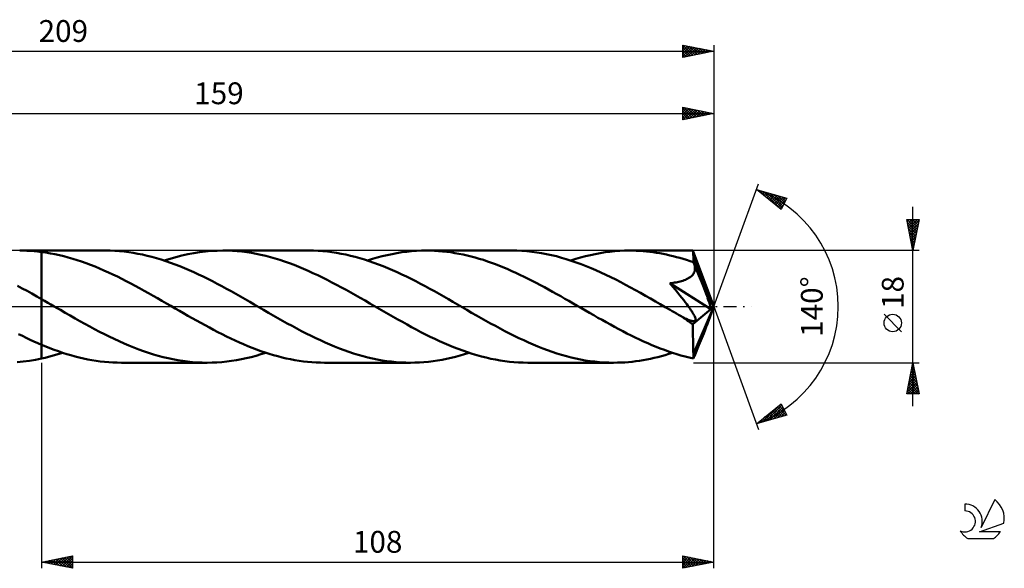
# Model space of a CAD drawing. Units: millimetres. Extents: x -17 to 256, y -42 to 46.
# Drawn here: x 97 to 256, y -42 to 46 of the extents above; entities that cross this region are included whole.
import ezdxf
from ezdxf.enums import TextEntityAlignment as Align

# ---------------------------------------------------------------- set-up
doc = ezdxf.new("R2010")
doc.units = ezdxf.units.MM
doc.header["$LTSCALE"] = 5.2
doc.linetypes.add('LONGDASH_DASH', pattern=[0.85, 0.4, -0.2, 0.05, -0.2])
for name, color, linetype in [('1', 4, 'CONTINUOUS'), ('2', 7, 'CONTINUOUS'), ('4', 2, 'LONGDASH_DASH'), ('CUT', 1, 'CONTINUOUS'), ('NOCUT', 7, 'CONTINUOUS'), ('SK2', 7, 'CONTINUOUS'), ('SK4', 2, 'LONGDASH_DASH'), ('SK6', 5, 'CONTINUOUS')]:
    doc.layers.add(name, color=color, linetype=linetype)
doc.styles.get("Standard").update_dxf_attribs({"font": 'Monospac821 BT'})

msp = doc.modelspace()

# ---------------------------------------------------------------- linework, layer by layer
at = {"layer": '1', "color": 4, "linetype": 'CONTINUOUS', "lineweight": 50}
for p, q in [((98.07, 8.99), (97.49, 9)), ((97.49, 9), (101, 9)), ((98.66, 8.97), (98.07, 8.99)), ((99.24, 8.94), (98.66, 8.97)), ((99.83, 8.9), (99.24, 8.94)), ((100.41, 8.84), (99.83, 8.9)), ((101, 8.77), (100.41, 8.84)), ((111.27, 9), (101, 9)), ((101, 9), (101, 9)), ((101, 8.77), (101, 9)), ((101, 8.77), (101, 9)), ((101, 8.77), (101, 9)), ((101.71, 8.67), (101, 8.77)), ((101, 8.77), (101, 8.77)), ((101, 8.77), (101, 8.77)), ((101, 8.77), (101, 8.77)), ((101, 8.77), (101, 8.77)), ((101, 8.77), (101, 8.77)), ((101, 8.77), (101, 8.77)), ((101, 8.43), (101, 8.77)), ((101, 8.43), (101, 8.77)), ((101, 8.08), (101, 8.43)), ((101, 8.08), (101, 8.43)), ((101, 7.73), (101, 8.08)), ((101, 7.73), (101, 8.08)), ((102.43, 8.55), (101.71, 8.67)), ((103.15, 8.42), (102.43, 8.55)), ((103.86, 8.26), (103.15, 8.42)), ((104.58, 8.09), (103.86, 8.26)), ((105.3, 7.9), (104.58, 8.09)), ((112.01, 8.99), (111.27, 9)), ((112.76, 8.96), (112.01, 8.99)), ((113.51, 8.91), (112.76, 8.96)), ((114.25, 8.84), (113.51, 8.91)), ((115, 8.74), (114.25, 8.84)), ((115.74, 8.63), (115, 8.74)), ((116.49, 8.5), (115.74, 8.63)), ((117.23, 8.35), (116.49, 8.5)), ((117.98, 8.18), (117.23, 8.35)), ((118.73, 7.99), (117.98, 8.18)), ((119.48, 7.78), (118.73, 7.99)), ((121.65, 7.7), (122.6, 7.97)), ((122.6, 7.97), (123.55, 8.21)), ((123.55, 8.21), (124.49, 8.41)), ((124.49, 8.41), (125.44, 8.59)), ((125.44, 8.59), (126.38, 8.74)), ((126.38, 8.74), (127.33, 8.85)), ((127.33, 8.85), (128.27, 8.94)), ((128.27, 8.94), (129.21, 8.98)), ((129.21, 8.98), (130.15, 9)), ((130.91, 8.99), (130.15, 9)), ((143.93, 9), (130.15, 9)), ((131.68, 8.96), (130.91, 8.99)), ((132.44, 8.9), (131.68, 8.96)), ((133.2, 8.83), (132.44, 8.9)), ((133.97, 8.73), (133.2, 8.83)), ((134.72, 8.62), (133.97, 8.73)), ((135.48, 8.48), (134.72, 8.62)), ((136.25, 8.32), (135.48, 8.48)), ((137.01, 8.14), (136.25, 8.32)), ((137.77, 7.95), (137.01, 8.14)), ((138.54, 7.73), (137.77, 7.95)), ((144.67, 8.99), (143.93, 9)), ((145.42, 8.96), (144.67, 8.99)), ((146.17, 8.91), (145.42, 8.96)), ((146.92, 8.84), (146.17, 8.91)), ((147.66, 8.74), (146.92, 8.84)), ((148.41, 8.63), (147.66, 8.74)), ((149.15, 8.5), (148.41, 8.63)), ((149.89, 8.35), (149.15, 8.5)), ((150.64, 8.18), (149.89, 8.35)), ((151.39, 7.99), (150.64, 8.18)), ((152.14, 7.78), (151.39, 7.99)), ((154.94, 7.88), (155.73, 8.09)), ((155.73, 8.09), (156.52, 8.28)), ((156.52, 8.28), (157.31, 8.45)), ((157.31, 8.45), (158.09, 8.59)), ((158.09, 8.59), (158.88, 8.72)), ((158.88, 8.72), (159.67, 8.82)), ((159.67, 8.82), (160.45, 8.9)), ((160.45, 8.9), (161.24, 8.95)), ((161.24, 8.95), (162.03, 8.99)), ((162.03, 8.99), (162.81, 9)), ((163.46, 8.99), (162.81, 9)), ((176.59, 9), (162.81, 9)), ((164.12, 8.97), (163.46, 8.99)), ((164.77, 8.93), (164.12, 8.97)), ((165.43, 8.87), (164.77, 8.93)), ((166.09, 8.8), (165.43, 8.87)), ((166.74, 8.72), (166.09, 8.8)), ((167.4, 8.61), (166.74, 8.72)), ((168.05, 8.5), (167.4, 8.61)), ((168.71, 8.36), (168.05, 8.5)), ((169.36, 8.22), (168.71, 8.36)), ((170.02, 8.06), (169.36, 8.22)), ((170.68, 7.88), (170.02, 8.06)), ((177.38, 8.99), (176.59, 9)), ((178.17, 8.95), (177.38, 8.99)), ((178.97, 8.9), (178.17, 8.95)), ((179.76, 8.81), (178.97, 8.9)), ((180.55, 8.71), (179.76, 8.81)), ((181.34, 8.59), (180.55, 8.71)), ((182.13, 8.44), (181.34, 8.59)), ((182.92, 8.27), (182.13, 8.44)), ((183.71, 8.08), (182.92, 8.27)), ((184.51, 7.86), (183.71, 8.08)), ((187.6, 7.88), (188.39, 8.09)), ((188.39, 8.09), (189.18, 8.28)), ((189.18, 8.28), (189.96, 8.44)), ((189.96, 8.44), (190.75, 8.59)), ((190.75, 8.59), (191.54, 8.72)), ((191.54, 8.72), (192.32, 8.82)), ((192.32, 8.82), (193.11, 8.9)), ((193.11, 8.9), (193.9, 8.95)), ((193.9, 8.95), (194.68, 8.99)), ((194.68, 8.99), (195.47, 9)), ((196.01, 8.99), (195.47, 9)), ((205.64, 9), (195.47, 9)), ((196.55, 8.98), (196.01, 8.99)), ((197.09, 8.95), (196.55, 8.98)), ((197.63, 8.91), (197.09, 8.95)), ((198.17, 8.87), (197.63, 8.91)), ((198.71, 8.81), (198.17, 8.87)), ((199.25, 8.74), (198.71, 8.81)), ((199.79, 8.66), (199.25, 8.74)), ((200.33, 8.57), (199.79, 8.66)), ((200.87, 8.47), (200.33, 8.57)), ((201.41, 8.36), (200.87, 8.47)), ((201.94, 8.23), (201.41, 8.36)), ((202.48, 8.1), (201.94, 8.23)), ((203.02, 7.96), (202.48, 8.1)), ((203.56, 7.81), (203.02, 7.96)), ((205.65, 9), (205.64, 9)), ((205.64, 9), (205.64, 9)), ((205.64, 9), (205.64, 9)), ((205.65, 8.99), (205.65, 9)), ((205.65, 9), (205.65, 9)), ((205.66, 8.96), (205.65, 8.99)), ((209, 0), (205.65, 8.99)), ((205.65, 8.99), (205.65, 8.99)), ((205.67, 8.9), (205.66, 8.96)), ((205.67, 8.83), (205.67, 8.9)), ((205.68, 8.73), (205.67, 8.83)), ((205.69, 8.62), (205.68, 8.73)), ((205.7, 8.48), (205.69, 8.62)), ((205.71, 8.33), (205.7, 8.48)), ((205.72, 8.16), (205.71, 8.33)), ((205.72, 7.98), (205.72, 8.16)), ((209, 0), (205.72, 7.98)), ((205.72, 7.12), (205.72, 7.98)), ((101, 7.38), (101, 7.73)), ((101, 7.37), (101, 7.73)), ((101, 7.02), (101, 7.38)), ((101, 7.02), (101, 7.37)), ((101, 6.66), (101, 7.02)), ((101, 6.66), (101, 7.02)), ((101, 6.31), (101, 6.66)), ((101, 6.31), (101, 6.66)), ((106.01, 7.69), (105.3, 7.9)), ((106.72, 7.47), (106.01, 7.69)), ((107.44, 7.23), (106.72, 7.47)), ((108.15, 6.98), (107.44, 7.23)), ((108.87, 6.71), (108.15, 6.98)), ((109.59, 6.43), (108.87, 6.71)), ((110.3, 6.13), (109.59, 6.43)), ((120.23, 7.56), (119.48, 7.78)), ((120.97, 7.31), (120.23, 7.56)), ((120.71, 7.4), (121.65, 7.7)), ((121.72, 7.05), (120.97, 7.31)), ((122.47, 6.78), (121.72, 7.05)), ((123.22, 6.49), (122.47, 6.78)), ((123.97, 6.18), (123.22, 6.49)), ((139.29, 7.5), (138.54, 7.73)), ((140.05, 7.25), (139.29, 7.5)), ((140.81, 6.98), (140.05, 7.25)), ((141.58, 6.69), (140.81, 6.98)), ((142.34, 6.39), (141.58, 6.69)), ((143.1, 6.07), (142.34, 6.39)), ((152.89, 7.56), (152.14, 7.78)), ((153.63, 7.31), (152.89, 7.56)), ((153.37, 7.4), (154.15, 7.65)), ((154.38, 7.05), (153.63, 7.31)), ((154.15, 7.65), (154.94, 7.88)), ((155.13, 6.78), (154.38, 7.05)), ((155.88, 6.49), (155.13, 6.78)), ((156.63, 6.18), (155.88, 6.49)), ((171.33, 7.69), (170.68, 7.88)), ((171.98, 7.49), (171.33, 7.69)), ((172.64, 7.27), (171.98, 7.49)), ((173.29, 7.04), (172.64, 7.27)), ((173.94, 6.8), (173.29, 7.04)), ((174.59, 6.55), (173.94, 6.8)), ((175.25, 6.29), (174.59, 6.55)), ((185.3, 7.63), (184.51, 7.86)), ((186.1, 7.38), (185.3, 7.63)), ((186.03, 7.4), (186.81, 7.65)), ((186.89, 7.11), (186.1, 7.38)), ((186.81, 7.65), (187.6, 7.88)), ((187.68, 6.82), (186.89, 7.11)), ((188.48, 6.51), (187.68, 6.82)), ((189.28, 6.18), (188.48, 6.51)), ((204.1, 7.66), (203.56, 7.81)), ((204.64, 7.49), (204.1, 7.66)), ((205.18, 7.31), (204.64, 7.49)), ((205.72, 7.12), (205.18, 7.31)), ((205.75, 7.07), (205.72, 7.12)), ((205.77, 7.01), (205.75, 7.07)), ((205.79, 6.95), (205.77, 7.01)), ((205.82, 6.9), (205.79, 6.95)), ((205.84, 6.84), (205.82, 6.9)), ((205.86, 6.78), (205.84, 6.84)), ((205.88, 6.73), (205.86, 6.78)), ((205.93, 6.54), (205.88, 6.73)), ((206.61, 4.99), (205.88, 6.73)), ((205.95, 6.35), (205.93, 6.54)), ((205.96, 6.16), (205.95, 6.35)), ((101, 5.96), (101, 6.31)), ((101, 5.96), (101, 6.31)), ((101, 5.61), (101, 5.96)), ((101, 5.61), (101, 5.96)), ((101, 5.27), (101, 5.61)), ((101, 5.27), (101, 5.61)), ((101, 4.94), (101, 5.27)), ((101, 4.93), (101, 5.27)), ((101, 4.61), (101, 4.94)), ((101, 4.61), (101, 4.93)), ((111.02, 5.82), (110.3, 6.13)), ((111.74, 5.5), (111.02, 5.82)), ((112.46, 5.16), (111.74, 5.5)), ((113.18, 4.82), (112.46, 5.16)), ((113.9, 4.46), (113.18, 4.82)), ((124.71, 5.86), (123.97, 6.18)), ((125.46, 5.52), (124.71, 5.86)), ((126.21, 5.18), (125.46, 5.52)), ((126.96, 4.82), (126.21, 5.18)), ((127.71, 4.45), (126.96, 4.82)), ((143.85, 5.74), (143.1, 6.07)), ((144.61, 5.4), (143.85, 5.74)), ((145.37, 5.04), (144.61, 5.4)), ((146.13, 4.67), (145.37, 5.04)), ((157.37, 5.86), (156.63, 6.18)), ((158.12, 5.52), (157.37, 5.86)), ((158.87, 5.18), (158.12, 5.52)), ((159.61, 4.82), (158.87, 5.18)), ((160.36, 4.45), (159.61, 4.82)), ((175.9, 6.01), (175.25, 6.29)), ((176.56, 5.72), (175.9, 6.01)), ((177.21, 5.43), (176.56, 5.72)), ((177.86, 5.12), (177.21, 5.43)), ((178.52, 4.81), (177.86, 5.12)), ((179.18, 4.48), (178.52, 4.81)), ((190.07, 5.84), (189.28, 6.18)), ((190.86, 5.49), (190.07, 5.84)), ((191.66, 5.11), (190.86, 5.49)), ((192.45, 4.73), (191.66, 5.11)), ((205.18, 4.71), (205.34, 4.84)), ((205.34, 4.84), (205.48, 4.97)), ((205.48, 4.97), (205.61, 5.12)), ((205.61, 5.12), (205.72, 5.27)), ((205.72, 5.27), (205.81, 5.44)), ((205.81, 5.44), (205.88, 5.61)), ((205.88, 5.61), (205.93, 5.79)), ((205.93, 5.79), (205.95, 5.98)), ((205.95, 5.98), (205.96, 6.16)), ((207.07, 3.87), (206.61, 4.99)), ((97.91, 2.94), (97.14, 3.36)), ((101, 4.29), (101, 4.61)), ((101, 4.29), (101, 4.61)), ((101, 3.98), (101, 4.29)), ((101, 3.98), (101, 4.29)), ((101, 3.68), (101, 3.98)), ((101, 3.68), (101, 3.98)), ((101, 3.4), (101, 3.68)), ((101, 3.39), (101, 3.68)), ((101, 3.12), (101, 3.4)), ((101, 3.12), (101, 3.39)), ((114.62, 4.1), (113.9, 4.46)), ((115.33, 3.73), (114.62, 4.1)), ((116.05, 3.34), (115.33, 3.73)), ((116.76, 2.96), (116.05, 3.34)), ((128.46, 4.07), (127.71, 4.45)), ((129.21, 3.68), (128.46, 4.07)), ((129.95, 3.28), (129.21, 3.68)), ((130.7, 2.87), (129.95, 3.28)), ((146.89, 4.29), (146.13, 4.67)), ((147.65, 3.9), (146.89, 4.29)), ((148.41, 3.5), (147.65, 3.9)), ((149.17, 3.1), (148.41, 3.5)), ((161.11, 4.07), (160.36, 4.45)), ((161.86, 3.68), (161.11, 4.07)), ((162.61, 3.28), (161.86, 3.68)), ((163.36, 2.87), (162.61, 3.28)), ((179.83, 4.15), (179.18, 4.48)), ((180.49, 3.81), (179.83, 4.15)), ((181.15, 3.46), (180.49, 3.81)), ((181.8, 3.11), (181.15, 3.46)), ((193.24, 4.34), (192.45, 4.73)), ((194.04, 3.93), (193.24, 4.34)), ((194.83, 3.51), (194.04, 3.93)), ((195.63, 3.09), (194.83, 3.51)), ((201.95, 3.75), (202.21, 3.78)), ((202.42, 3.19), (201.95, 3.75)), ((208.55, -0.38), (201.95, 3.75)), ((202.21, 3.78), (202.46, 3.82)), ((202.84, 2.68), (202.42, 3.19)), ((202.46, 3.82), (202.7, 3.86)), ((202.7, 3.86), (202.94, 3.9)), ((202.94, 3.9), (203.17, 3.95)), ((203.17, 3.95), (203.4, 4)), ((203.4, 4), (203.62, 4.05)), ((203.62, 4.05), (203.83, 4.11)), ((203.83, 4.11), (204.04, 4.17)), ((204.04, 4.17), (204.24, 4.24)), ((204.24, 4.24), (204.44, 4.32)), ((204.44, 4.32), (204.64, 4.4)), ((204.64, 4.4), (204.83, 4.5)), ((204.83, 4.5), (205.01, 4.6)), ((205.01, 4.6), (205.18, 4.71)), ((207.39, 3.09), (207.07, 3.87)), ((98.68, 2.52), (97.91, 2.94)), ((99.46, 2.09), (98.68, 2.52)), ((100.23, 1.65), (99.46, 2.09)), ((101, 1.21), (100.23, 1.65)), ((101, 2.86), (101, 3.12)), ((101, 2.86), (101, 3.12)), ((101, 2.62), (101, 2.86)), ((101, 2.62), (101, 2.86)), ((101, 2.39), (101, 2.62)), ((101, 2.39), (101, 2.62)), ((101, 2.18), (101, 2.39)), ((101, 2.18), (101, 2.39)), ((101, 1.98), (101, 2.18)), ((101, 1.98), (101, 2.18)), ((101, 1.81), (101, 1.98)), ((101, 1.81), (101, 1.98)), ((101, 1.65), (101, 1.81)), ((101, 1.65), (101, 1.81)), ((101, 1.51), (101, 1.65)), ((101, 1.51), (101, 1.65)), ((117.48, 2.56), (116.76, 2.96)), ((118.2, 2.16), (117.48, 2.56)), ((118.92, 1.76), (118.2, 2.16)), ((119.64, 1.35), (118.92, 1.76)), ((131.44, 2.46), (130.7, 2.87)), ((132.2, 2.04), (131.44, 2.46)), ((132.95, 1.62), (132.2, 2.04)), ((133.69, 1.19), (132.95, 1.62)), ((149.92, 2.68), (149.17, 3.1)), ((150.68, 2.26), (149.92, 2.68)), ((151.45, 1.83), (150.68, 2.26)), ((152.21, 1.4), (151.45, 1.83)), ((164.11, 2.46), (163.36, 2.87)), ((164.86, 2.04), (164.11, 2.46)), ((165.61, 1.62), (164.86, 2.04)), ((166.36, 1.19), (165.61, 1.62)), ((182.46, 2.75), (181.8, 3.11)), ((183.11, 2.39), (182.46, 2.75)), ((183.76, 2.02), (183.11, 2.39)), ((184.42, 1.66), (183.76, 2.02)), ((185.08, 1.28), (184.42, 1.66)), ((196.42, 2.65), (195.63, 3.09)), ((197.22, 2.21), (196.42, 2.65)), ((198.02, 1.76), (197.22, 2.21)), ((198.81, 1.31), (198.02, 1.76)), ((203.22, 2.21), (202.84, 2.68)), ((203.57, 1.78), (203.22, 2.21)), ((203.89, 1.39), (203.57, 1.78)), ((207.62, 2.51), (207.39, 3.09)), ((207.8, 2.06), (207.62, 2.51)), ((207.94, 1.7), (207.8, 2.06)), ((208.05, 1.41), (207.94, 1.7)), ((101, 1.39), (101, 1.51)), ((101, 1.39), (101, 1.51)), ((101, 1.29), (101, 1.39)), ((101, 1.29), (101, 1.39)), ((101, 1.21), (101, 1.29)), ((101, 1.21), (101, 1.29)), ((101.5, 0.92), (101, 1.21)), ((101, 1.21), (101, 1.21)), ((101, 1.21), (101, 1.21)), ((101, 1.21), (101, 1.21)), ((101, 1.21), (101, 1.21)), ((101, -6.12), (101, 1.21)), ((101, -8.33), (101, 1.21)), ((102.01, 0.63), (101.5, 0.92)), ((102.51, 0.34), (102.01, 0.63)), ((103.01, 0.05), (102.51, 0.34)), ((103.52, -0.24), (103.01, 0.05)), ((120.35, 0.94), (119.64, 1.35)), ((121.07, 0.53), (120.35, 0.94)), ((121.76, 0.13), (121.07, 0.53)), ((122.45, -0.27), (121.76, 0.13)), ((134.44, 0.76), (133.69, 1.19)), ((135.18, 0.33), (134.44, 0.76)), ((135.93, -0.1), (135.18, 0.33)), ((152.97, 0.97), (152.21, 1.4)), ((153.73, 0.53), (152.97, 0.97)), ((154.47, 0.1), (153.73, 0.53)), ((155.22, -0.33), (154.47, 0.1)), ((167.1, 0.76), (166.36, 1.19)), ((167.85, 0.33), (167.1, 0.76)), ((168.59, -0.1), (167.85, 0.33)), ((185.73, 0.91), (185.08, 1.28)), ((186.39, 0.53), (185.73, 0.91)), ((187.05, 0.14), (186.39, 0.53)), ((187.72, -0.24), (187.05, 0.14)), ((199.61, 0.85), (198.81, 1.31)), ((200.41, 0.39), (199.61, 0.85)), ((201.2, -0.07), (200.41, 0.39)), ((204.17, 1.03), (203.89, 1.39)), ((204.42, 0.7), (204.17, 1.03)), ((204.65, 0.4), (204.42, 0.7)), ((204.85, 0.13), (204.65, 0.4)), ((205.03, -0.12), (204.85, 0.13)), ((205.72, -7.6), (209, 0)), ((208, 1.4), (208.05, 1.41)), ((208.17, 0.96), (208, 1.4)), ((209, 0), (208, 1.4)), ((209, 0), (208.05, 1.41)), ((208.05, -2.61), (209, 0)), ((208.29, 0.63), (208.17, 0.96)), ((208.38, 0.36), (208.29, 0.63)), ((208.44, 0.14), (208.38, 0.36)), ((208.49, -0.05), (208.44, 0.14)), ((104.02, -0.53), (103.52, -0.24)), ((104.81, -0.98), (104.02, -0.53)), ((105.6, -1.43), (104.81, -0.98)), ((106.38, -1.88), (105.6, -1.43)), ((123.14, -0.66), (122.45, -0.27)), ((123.83, -1.06), (123.14, -0.66)), ((124.52, -1.45), (123.83, -1.06)), ((125.2, -1.84), (124.52, -1.45)), ((136.68, -0.53), (135.93, -0.1)), ((137.44, -0.97), (136.68, -0.53)), ((138.2, -1.4), (137.44, -0.97)), ((138.96, -1.83), (138.2, -1.4)), ((155.97, -0.77), (155.22, -0.33)), ((156.72, -1.19), (155.97, -0.77)), ((157.47, -1.62), (156.72, -1.19)), ((169.34, -0.53), (168.59, -0.1)), ((170.1, -0.97), (169.34, -0.53)), ((170.87, -1.4), (170.1, -0.97)), ((171.63, -1.84), (170.87, -1.4)), ((188.38, -0.62), (187.72, -0.24)), ((189.05, -1.01), (188.38, -0.62)), ((189.72, -1.39), (189.05, -1.01)), ((190.39, -1.77), (189.72, -1.39)), ((202, -0.53), (201.2, -0.07)), ((202.33, -0.72), (202, -0.53)), ((202.66, -0.91), (202.33, -0.72)), ((203, -1.1), (202.66, -0.91)), ((203.34, -1.3), (203, -1.1)), ((203.67, -1.49), (203.34, -1.3)), ((204.01, -1.68), (203.67, -1.49)), ((205.19, -0.34), (205.03, -0.12)), ((205.33, -0.54), (205.19, -0.34)), ((205.45, -0.72), (205.33, -0.54)), ((205.55, -0.88), (205.45, -0.72)), ((205.65, -1.04), (205.55, -0.88)), ((205.61, -2.82), (208.55, -0.38)), ((205.74, -1.19), (205.65, -1.04)), ((205.82, -1.33), (205.74, -1.19)), ((205.89, -1.47), (205.82, -1.33)), ((205.96, -1.6), (205.89, -1.47)), ((208.52, -0.22), (208.49, -0.05)), ((208.55, -0.38), (208.52, -0.22)), ((107.17, -2.32), (106.38, -1.88)), ((107.96, -2.76), (107.17, -2.32)), ((108.75, -3.18), (107.96, -2.76)), ((125.89, -2.23), (125.2, -1.84)), ((126.58, -2.61), (125.89, -2.23)), ((127.27, -2.99), (126.58, -2.61)), ((127.96, -3.37), (127.27, -2.99)), ((139.72, -2.26), (138.96, -1.83)), ((140.48, -2.68), (139.72, -2.26)), ((141.24, -3.1), (140.48, -2.68)), ((142.01, -3.51), (141.24, -3.1)), ((158.22, -2.05), (157.47, -1.62)), ((158.97, -2.46), (158.22, -2.05)), ((159.72, -2.88), (158.97, -2.46)), ((160.46, -3.28), (159.72, -2.88)), ((172.39, -2.26), (171.63, -1.84)), ((173.15, -2.69), (172.39, -2.26)), ((173.91, -3.1), (173.15, -2.69)), ((174.67, -3.51), (173.91, -3.1)), ((191.05, -2.14), (190.39, -1.77)), ((191.72, -2.51), (191.05, -2.14)), ((192.38, -2.88), (191.72, -2.51)), ((193.05, -3.24), (192.38, -2.88)), ((204.22, -1.79), (204.01, -1.68)), ((204.41, -1.88), (204.22, -1.79)), ((204.59, -1.96), (204.41, -1.88)), ((204.74, -2.03), (204.59, -1.96)), ((204.89, -2.09), (204.74, -2.03)), ((205.05, -2.15), (204.89, -2.09)), ((205.2, -2.21), (205.05, -2.15)), ((205.34, -2.25), (205.2, -2.21)), ((205.48, -2.29), (205.34, -2.25)), ((205.61, -2.31), (205.48, -2.29)), ((205.74, -2.32), (205.61, -2.31)), ((205.62, -3.12), (205.61, -2.82)), ((205.62, -3.42), (205.62, -3.12)), ((205.74, -2.32), (205.85, -2.31)), ((205.85, -2.31), (205.94, -2.29)), ((205.94, -2.29), (206.01, -2.24)), ((206.01, -1.73), (205.96, -1.6)), ((206.05, -1.85), (206.01, -1.73)), ((206.01, -2.24), (206.06, -2.17)), ((206.07, -1.97), (206.05, -1.85)), ((206.06, -2.17), (206.07, -2.08)), ((206.07, -2.08), (206.07, -1.97)), ((207.8, -3.26), (207.94, -2.9)), ((207.94, -2.9), (208.05, -2.61)), ((97.92, -4.71), (97.31, -4.41)), ((98.54, -5.01), (97.92, -4.71)), ((109.53, -3.6), (108.75, -3.18)), ((110.32, -4.02), (109.53, -3.6)), ((111.1, -4.42), (110.32, -4.02)), ((111.89, -4.81), (111.1, -4.42)), ((128.65, -3.73), (127.96, -3.37)), ((129.34, -4.09), (128.65, -3.73)), ((130.03, -4.44), (129.34, -4.09)), ((130.71, -4.78), (130.03, -4.44)), ((142.77, -3.91), (142.01, -3.51)), ((143.53, -4.3), (142.77, -3.91)), ((144.29, -4.68), (143.53, -4.3)), ((145.04, -5.05), (144.29, -4.68)), ((161.21, -3.68), (160.46, -3.28)), ((161.96, -4.07), (161.21, -3.68)), ((162.71, -4.45), (161.96, -4.07)), ((163.46, -4.82), (162.71, -4.45)), ((175.43, -3.91), (174.67, -3.51)), ((176.19, -4.3), (175.43, -3.91)), ((176.95, -4.68), (176.19, -4.3)), ((177.7, -5.05), (176.95, -4.68)), ((193.72, -3.6), (193.05, -3.24)), ((194.39, -3.95), (193.72, -3.6)), ((195.05, -4.29), (194.39, -3.95)), ((195.72, -4.62), (195.05, -4.29)), ((196.39, -4.95), (195.72, -4.62)), ((205.63, -3.72), (205.62, -3.42)), ((205.63, -4.02), (205.63, -3.72)), ((205.64, -4.31), (205.63, -4.02)), ((205.64, -4.59), (205.64, -4.31)), ((205.65, -4.87), (205.64, -4.59)), ((207.07, -5.08), (207.39, -4.3)), ((207.39, -4.3), (207.62, -3.71)), ((207.62, -3.71), (207.8, -3.26)), ((99.15, -5.3), (98.54, -5.01)), ((99.77, -5.59), (99.15, -5.3)), ((100.38, -5.86), (99.77, -5.59)), ((101, -6.12), (100.38, -5.86)), ((101, -6.13), (101, -6.12)), ((101, -6.12), (101, -6.12)), ((101, -6.13), (101, -6.13)), ((101, -6.13), (101, -6.13)), ((101.67, -6.41), (101, -6.13)), ((112.68, -5.18), (111.89, -4.81)), ((113.47, -5.55), (112.68, -5.18)), ((114.25, -5.9), (113.47, -5.55)), ((115.04, -6.24), (114.25, -5.9)), ((115.82, -6.55), (115.04, -6.24)), ((131.4, -5.11), (130.71, -4.78)), ((132.09, -5.43), (131.4, -5.11)), ((132.78, -5.74), (132.09, -5.43)), ((133.46, -6.04), (132.78, -5.74)), ((134.15, -6.33), (133.46, -6.04)), ((145.8, -5.4), (145.04, -5.05)), ((146.57, -5.75), (145.8, -5.4)), ((147.33, -6.08), (146.57, -5.75)), ((148.09, -6.4), (147.33, -6.08)), ((164.2, -5.18), (163.46, -4.82)), ((164.95, -5.53), (164.2, -5.18)), ((165.7, -5.86), (164.95, -5.53)), ((166.45, -6.18), (165.7, -5.86)), ((167.19, -6.48), (166.45, -6.18)), ((178.46, -5.4), (177.7, -5.05)), ((179.22, -5.75), (178.46, -5.4)), ((179.99, -6.08), (179.22, -5.75)), ((180.75, -6.39), (179.99, -6.08)), ((197.05, -5.27), (196.39, -4.95)), ((197.72, -5.57), (197.05, -5.27)), ((198.39, -5.87), (197.72, -5.57)), ((199.06, -6.16), (198.39, -5.87)), ((199.72, -6.43), (199.06, -6.16)), ((205.66, -5.15), (205.65, -4.87)), ((205.66, -5.42), (205.66, -5.15)), ((205.67, -5.67), (205.66, -5.42)), ((205.67, -5.93), (205.67, -5.67)), ((205.68, -6.17), (205.67, -5.93)), ((205.69, -6.4), (205.68, -6.17)), ((205.88, -7.95), (206.61, -6.2)), ((206.61, -6.2), (207.07, -5.08)), ((102.35, -6.67), (101.67, -6.41)), ((103.02, -6.93), (102.35, -6.67)), ((102.69, -7.91), (103.25, -7.75)), ((103.7, -7.17), (103.02, -6.93)), ((103.25, -7.75), (103.82, -7.58)), ((104.38, -7.4), (103.7, -7.17)), ((103.82, -7.58), (104.38, -7.4)), ((105.05, -7.61), (104.38, -7.4)), ((105.73, -7.81), (105.05, -7.61)), ((106.4, -8), (105.73, -7.81)), ((116.61, -6.86), (115.82, -6.55)), ((117.4, -7.14), (116.61, -6.86)), ((118.18, -7.41), (117.4, -7.14)), ((118.97, -7.66), (118.18, -7.41)), ((119.75, -7.88), (118.97, -7.66)), ((120.53, -8.09), (119.75, -7.88)), ((134.83, -6.6), (134.15, -6.33)), ((134.68, -8.09), (135.47, -7.88)), ((135.52, -6.87), (134.83, -6.6)), ((135.47, -7.88), (136.25, -7.65)), ((136.21, -7.12), (135.52, -6.87)), ((136.9, -7.35), (136.21, -7.12)), ((136.25, -7.65), (137.04, -7.4)), ((137.58, -7.57), (136.9, -7.35)), ((138.27, -7.78), (137.58, -7.57)), ((138.95, -7.97), (138.27, -7.78)), ((148.85, -6.7), (148.09, -6.4)), ((149.61, -6.98), (148.85, -6.7)), ((150.37, -7.25), (149.61, -6.98)), ((151.13, -7.5), (150.37, -7.25)), ((151.89, -7.74), (151.13, -7.5)), ((152.65, -7.95), (151.89, -7.74)), ((167.94, -6.78), (167.19, -6.48)), ((167.52, -8.04), (168.25, -7.84)), ((168.68, -7.05), (167.94, -6.78)), ((168.25, -7.84), (168.97, -7.63)), ((169.43, -7.31), (168.68, -7.05)), ((168.97, -7.63), (169.7, -7.4)), ((170.18, -7.55), (169.43, -7.31)), ((170.93, -7.78), (170.18, -7.55)), ((171.67, -7.99), (170.93, -7.78)), ((181.51, -6.7), (180.75, -6.39)), ((182.27, -6.98), (181.51, -6.7)), ((183.03, -7.25), (182.27, -6.98)), ((183.79, -7.5), (183.03, -7.25)), ((184.55, -7.74), (183.79, -7.5)), ((185.32, -7.95), (184.55, -7.74)), ((200.39, -6.7), (199.72, -6.43)), ((201.06, -6.95), (200.39, -6.7)), ((200.59, -7.93), (201.18, -7.77)), ((201.72, -7.19), (201.06, -6.95)), ((201.18, -7.77), (201.77, -7.59)), ((202.39, -7.41), (201.72, -7.19)), ((201.77, -7.59), (202.36, -7.4)), ((203.06, -7.62), (202.39, -7.41)), ((203.73, -7.82), (203.06, -7.62)), ((204.39, -8), (203.73, -7.82)), ((205.69, -6.63), (205.69, -6.4)), ((205.7, -6.84), (205.69, -6.63)), ((205.71, -7.05), (205.7, -6.84)), ((205.71, -7.24), (205.71, -7.05)), ((205.72, -7.42), (205.71, -7.24)), ((205.72, -7.6), (205.72, -7.42)), ((205.72, -8.33), (205.72, -7.6)), ((97.1, -8.91), (98.07, -8.82)), ((98.07, -8.82), (99.05, -8.69)), ((99.05, -8.69), (100.02, -8.53)), ((100.02, -8.53), (101, -8.33)), ((101, -8.33), (101.56, -8.2)), ((101, -8.33), (101, -8.33)), ((101, -8.33), (101, -8.33)), ((101, -8.33), (101, -8.33)), ((101, -8.33), (101, -8.33)), ((101.56, -8.2), (102.13, -8.06)), ((102.13, -8.06), (102.69, -7.91)), ((107.07, -8.17), (106.4, -8)), ((107.74, -8.33), (107.07, -8.17)), ((108.42, -8.47), (107.74, -8.33)), ((109.09, -8.59), (108.42, -8.47)), ((109.77, -8.7), (109.09, -8.59)), ((110.44, -8.79), (109.77, -8.7)), ((111.12, -8.87), (110.44, -8.79)), ((111.79, -8.92), (111.12, -8.87)), ((112.47, -8.97), (111.79, -8.92)), ((113.15, -8.99), (112.47, -8.97)), ((113.82, -9), (113.15, -8.99)), ((113.82, -9), (127.6, -9)), ((121.32, -8.28), (120.53, -8.09)), ((122.11, -8.45), (121.32, -8.28)), ((122.89, -8.59), (122.11, -8.45)), ((123.68, -8.72), (122.89, -8.59)), ((124.46, -8.82), (123.68, -8.72)), ((125.25, -8.9), (124.46, -8.82)), ((126.03, -8.96), (125.25, -8.9)), ((126.81, -8.99), (126.03, -8.96)), ((127.6, -9), (126.81, -8.99)), ((127.6, -9), (128.39, -8.99)), ((128.39, -8.99), (129.17, -8.95)), ((129.17, -8.95), (129.96, -8.9)), ((129.96, -8.9), (130.75, -8.82)), ((130.75, -8.82), (131.54, -8.72)), ((131.54, -8.72), (132.32, -8.59)), ((132.32, -8.59), (133.11, -8.44)), ((133.11, -8.44), (133.9, -8.28)), ((133.9, -8.28), (134.68, -8.09)), ((139.64, -8.15), (138.95, -7.97)), ((140.32, -8.31), (139.64, -8.15)), ((141.01, -8.45), (140.32, -8.31)), ((141.69, -8.58), (141.01, -8.45)), ((142.38, -8.69), (141.69, -8.58)), ((143.06, -8.78), (142.38, -8.69)), ((143.75, -8.86), (143.06, -8.78)), ((144.43, -8.92), (143.75, -8.86)), ((145.11, -8.97), (144.43, -8.92)), ((145.8, -8.99), (145.11, -8.97)), ((146.48, -9), (145.8, -8.99)), ((146.48, -9), (160.26, -9)), ((153.41, -8.15), (152.65, -7.95)), ((154.17, -8.32), (153.41, -8.15)), ((154.93, -8.48), (154.17, -8.32)), ((155.7, -8.62), (154.93, -8.48)), ((156.46, -8.73), (155.7, -8.62)), ((157.22, -8.83), (156.46, -8.73)), ((157.98, -8.9), (157.22, -8.83)), ((158.74, -8.96), (157.98, -8.9)), ((159.5, -8.99), (158.74, -8.96)), ((160.26, -9), (159.5, -8.99)), ((160.26, -9), (160.98, -8.99)), ((160.98, -8.99), (161.71, -8.96)), ((161.71, -8.96), (162.43, -8.91)), ((162.43, -8.91), (163.16, -8.84)), ((163.16, -8.84), (163.89, -8.76)), ((163.89, -8.76), (164.61, -8.65)), ((164.61, -8.65), (165.34, -8.53)), ((165.34, -8.53), (166.07, -8.38)), ((166.07, -8.38), (166.8, -8.22)), ((166.8, -8.22), (167.52, -8.04)), ((172.42, -8.18), (171.67, -7.99)), ((173.17, -8.35), (172.42, -8.18)), ((173.91, -8.5), (173.17, -8.35)), ((174.66, -8.63), (173.91, -8.5)), ((175.41, -8.74), (174.66, -8.63)), ((176.16, -8.84), (175.41, -8.74)), ((176.9, -8.91), (176.16, -8.84)), ((177.65, -8.96), (176.9, -8.91)), ((178.39, -8.99), (177.65, -8.96)), ((179.14, -9), (178.39, -8.99)), ((179.14, -9), (192.91, -9)), ((186.08, -8.15), (185.32, -7.95)), ((186.84, -8.33), (186.08, -8.15)), ((187.6, -8.48), (186.84, -8.33)), ((188.36, -8.62), (187.6, -8.48)), ((189.13, -8.74), (188.36, -8.62)), ((189.89, -8.83), (189.13, -8.74)), ((190.64, -8.9), (189.89, -8.83)), ((191.4, -8.96), (190.64, -8.9)), ((192.16, -8.99), (191.4, -8.96)), ((192.91, -9), (192.16, -8.99)), ((192.91, -9), (193.51, -8.99)), ((193.51, -8.99), (194.1, -8.97)), ((194.1, -8.97), (194.69, -8.94)), ((194.69, -8.94), (195.28, -8.9)), ((195.28, -8.9), (195.87, -8.84)), ((195.87, -8.84), (196.45, -8.77)), ((196.45, -8.77), (197.05, -8.69)), ((197.05, -8.69), (197.64, -8.59)), ((197.64, -8.59), (198.23, -8.48)), ((198.23, -8.48), (198.82, -8.36)), ((198.82, -8.36), (199.41, -8.23)), ((199.41, -8.23), (200, -8.09)), ((200, -8.09), (200.59, -7.93)), ((205.06, -8.17), (204.39, -8)), ((205.72, -8.33), (205.06, -8.17)), ((205.72, -8.33), (205.75, -8.27)), ((205.75, -8.27), (205.77, -8.22)), ((205.77, -8.22), (205.79, -8.16)), ((205.79, -8.16), (205.82, -8.11)), ((205.82, -8.11), (205.84, -8.05)), ((205.84, -8.05), (205.86, -8)), ((205.86, -8), (205.88, -7.95))]:
    msp.add_line(p, q, dxfattribs=at)
msp.add_ellipse((209, 0), major_axis=(-12.72, 8.27), ratio=0.278612, start_param=1.353699, end_param=1.484814, dxfattribs=at)
at = {"layer": '2', "color": 7, "linetype": 'CONTINUOUS', "lineweight": 25}
for p, q in [((204, 30), (204, 32)), ((204, 32), (209, 31)), ((204, 31.66), (204.28, 31.94)), ((204, 31.24), (204.64, 31.87)), ((204, 31.83), (205.52, 30.3)), ((204, 30.81), (204.99, 31.8)), ((204, 30.39), (205.34, 31.73)), ((204.05, 30.01), (205.7, 31.66)), ((204.31, 31.94), (205.88, 30.38)), ((204.85, 31.83), (206.23, 30.45)), ((205.38, 31.72), (206.58, 30.52)), ((209, 32), (209, 0)), ((50, 31), (209, 31)), ((204, 31.4), (205.17, 30.23)), ((209, 31), (204, 30)), ((204, 30.98), (204.82, 30.16)), ((204, 30.55), (204.46, 30.09)), ((204, 30.13), (204.11, 30.02)), ((204.58, 30.12), (206.05, 31.59)), ((205.11, 30.22), (206.4, 31.52)), ((205.64, 30.33), (206.76, 31.45)), ((205.91, 31.62), (206.94, 30.59)), ((206.17, 30.43), (207.11, 31.38)), ((206.44, 31.51), (207.29, 30.66)), ((206.7, 30.54), (207.47, 31.31)), ((206.97, 31.41), (207.64, 30.73)), ((207.23, 30.65), (207.82, 31.24)), ((207.5, 31.3), (208, 30.8)), ((207.76, 30.75), (208.17, 31.17)), ((208.03, 31.19), (208.35, 30.87)), ((208.29, 30.86), (208.53, 31.09)), ((208.56, 31.09), (208.71, 30.94)), ((208.82, 30.96), (208.88, 31.02)), ((209, 0), (216.18, 19.73)), ((215.84, 18.79), (220.75, 17.4)), ((219.83, 15.62), (215.84, 18.79)), ((215.85, 18.78), (215.86, 18.79)), ((216.09, 18.6), (216.19, 18.69)), ((216.32, 18.66), (217.52, 17.45)), ((216.33, 18.41), (216.52, 18.6)), ((216.56, 18.22), (216.85, 18.51)), ((216.8, 18.03), (217.18, 18.41)), ((216.92, 18.49), (219.6, 15.81)), ((217.03, 17.84), (217.51, 18.32)), ((217.27, 17.66), (217.84, 18.23)), ((217.51, 18.32), (219.96, 15.87)), ((217.51, 17.47), (218.17, 18.13)), ((217.74, 17.28), (218.5, 18.04)), ((217.98, 17.09), (218.83, 17.94)), ((218.1, 18.15), (220.1, 16.15)), ((218.22, 16.9), (219.16, 17.85)), ((218.45, 16.72), (219.49, 17.76)), ((218.69, 17.98), (220.25, 16.43)), ((218.69, 16.53), (219.82, 17.66)), ((218.93, 16.34), (220.15, 17.57)), ((219.16, 16.15), (220.48, 17.47)), ((219.29, 17.81), (220.39, 16.71)), ((219.88, 17.65), (220.53, 16.99)), ((220.47, 17.48), (220.68, 17.27)), ((219.4, 15.97), (220.65, 17.22)), ((219.63, 15.78), (220.21, 16.35)), ((220.75, 17.4), (219.83, 15.62)), ((241, -16), (241, 16)), ((241, 9), (240, 14)), ((240, 14), (242, 14)), ((240.01, 13.97), (240.03, 14)), ((240.07, 14), (241.68, 12.39)), ((240.08, 13.62), (240.46, 14)), ((240.09, 13.56), (241.61, 12.04)), ((240.15, 13.26), (240.88, 14)), ((240.19, 13.03), (241.54, 11.69)), ((240.22, 12.91), (241.31, 14)), ((240.29, 12.56), (241.73, 14)), ((240.36, 12.2), (241.96, 13.81)), ((240.43, 11.85), (241.86, 13.28)), ((240.5, 14), (241.75, 12.75)), ((240.5, 11.5), (241.75, 12.74)), ((240.92, 14), (241.82, 13.1)), ((242, 14), (241, 9)), ((241.34, 14), (241.89, 13.45)), ((241.77, 14), (241.96, 13.81)), ((240.3, 12.5), (241.47, 11.33)), ((240.41, 11.97), (241.4, 10.98)), ((240.51, 11.44), (241.32, 10.62)), ((240.57, 11.14), (241.64, 12.21)), ((240.64, 10.79), (241.54, 11.68)), ((240.71, 10.44), (241.43, 11.15)), ((240.62, 10.91), (241.25, 10.27)), ((240.72, 10.38), (241.18, 9.92)), ((240.78, 10.08), (241.32, 10.62)), ((240.83, 9.85), (241.11, 9.56)), ((240.85, 9.73), (241.22, 10.09)), ((240.92, 9.38), (241.11, 9.56)), ((242, 9), (205.72, 9)), ((240.94, 9.32), (241.04, 9.21)), ((241, 9.02), (241.01, 9.03)), ((209, -42), (209, 0)), ((209, 0), (216.18, -19.73)), ((239.15, -4.02), (236.35, -1.22)), ((101, -9), (101, -42)), ((205.72, -9), (242, -9)), ((240, -14), (241, -9)), ((240.9, -9.5), (241.07, -9.33)), ((240.93, -9.35), (241.1, -9.52)), ((241, -9), (242, -14)), ((240.48, -11.62), (241.35, -10.74)), ((240.58, -11.09), (241.28, -10.39)), ((240.65, -10.76), (241.53, -11.64)), ((240.69, -10.56), (241.21, -10.04)), ((240.72, -10.41), (241.42, -11.11)), ((240.79, -10.03), (241.14, -9.68)), ((240.79, -10.05), (241.32, -10.58)), ((240.86, -9.7), (241.21, -10.05)), ((240.05, -13.74), (241.63, -12.16)), ((240.16, -13.21), (241.56, -11.81)), ((240.22, -14), (241.7, -12.51)), ((240.26, -12.68), (241.49, -11.45)), ((240.29, -12.53), (241.77, -14)), ((240.37, -12.15), (241.42, -11.1)), ((240.37, -12.17), (241.95, -13.76)), ((240.44, -11.82), (241.85, -13.23)), ((240.51, -11.47), (241.74, -12.7)), ((240.58, -11.11), (241.63, -12.17)), ((242, -14), (240, -14)), ((240.01, -13.94), (240.07, -14)), ((240.08, -13.59), (240.49, -14)), ((240.15, -13.23), (240.92, -14)), ((240.22, -12.88), (241.34, -14)), ((240.64, -14), (241.77, -12.87)), ((241.06, -14), (241.84, -13.22)), ((241.49, -14), (241.91, -13.57)), ((241.91, -14), (241.99, -13.93)), ((215.84, -18.79), (219.83, -15.62)), ((219.72, -15.71), (220.05, -16.04)), ((219.83, -15.62), (220.75, -17.4)), ((220.75, -17.4), (215.84, -18.79)), ((216.84, -18.51), (219.34, -16.01)), ((217.43, -18.34), (219.94, -15.83)), ((217.83, -17.21), (218.62, -18)), ((218.03, -18.17), (220.08, -16.11)), ((218.06, -17.03), (218.95, -17.91)), ((218.3, -16.84), (219.28, -17.82)), ((218.54, -16.65), (219.61, -17.72)), ((218.62, -18), (220.23, -16.39)), ((218.77, -16.46), (219.94, -17.63)), ((219.01, -16.27), (220.27, -17.53)), ((219.21, -17.84), (220.37, -16.67)), ((219.25, -16.09), (220.6, -17.44)), ((219.48, -15.9), (220.49, -16.91)), ((219.8, -17.67), (220.52, -16.95)), ((220.4, -17.5), (220.66, -17.24)), ((215.94, -18.72), (215.98, -18.76)), ((216.17, -18.53), (216.31, -18.66)), ((216.25, -18.68), (217.26, -17.66)), ((216.41, -18.34), (216.64, -18.57)), ((216.65, -18.15), (216.97, -18.47)), ((216.88, -17.97), (217.3, -18.38)), ((217.12, -17.78), (217.63, -18.29)), ((217.35, -17.59), (217.96, -18.19)), ((217.59, -17.4), (218.29, -18.1)), ((101, -41), (106, -40)), ((101, -41), (209, -41)), ((106, -42), (101, -41)), ((101.13, -41.03), (101.2, -40.96)), ((101.15, -40.97), (101.23, -41.05)), ((101.49, -41.1), (101.73, -40.85)), ((101.51, -40.9), (101.76, -41.15)), ((101.84, -41.17), (102.26, -40.75)), ((101.86, -40.83), (102.29, -41.26)), ((102.19, -41.24), (102.79, -40.64)), ((102.21, -40.76), (102.82, -41.36)), ((102.55, -41.31), (103.32, -40.54)), ((102.57, -40.69), (103.35, -41.47)), ((102.9, -41.38), (103.85, -40.43)), ((102.92, -40.62), (103.88, -41.58)), ((103.25, -41.45), (104.38, -40.32)), ((103.27, -40.55), (104.41, -41.68)), ((103.61, -41.52), (104.91, -40.22)), ((103.63, -40.47), (104.94, -41.79)), ((103.96, -41.59), (105.44, -40.11)), ((103.98, -40.4), (105.47, -41.89)), ((104.32, -41.66), (105.97, -40.01)), ((104.33, -40.33), (106, -42)), ((104.67, -41.73), (106, -40.4)), ((104.69, -40.26), (106, -41.58)), ((105.02, -41.8), (106, -40.83)), ((105.04, -40.19), (106, -41.15)), ((105.39, -40.12), (106, -40.73)), ((105.75, -40.05), (106, -40.3)), ((106, -40), (106, -42)), ((204, -42), (204, -40)), ((204, -40), (209, -41)), ((204, -40.22), (204.18, -40.04)), ((204, -40.64), (204.53, -40.11)), ((204, -41.06), (204.89, -40.18)), ((204, -41.49), (205.24, -40.25)), ((204, -40.3), (205.42, -41.72)), ((204, -41.91), (205.59, -40.32)), ((204, -40.72), (205.07, -41.79)), ((209, -41), (204, -42)), ((204.16, -40.03), (205.77, -41.65)), ((204.42, -41.92), (205.95, -40.39)), ((204.69, -40.14), (206.13, -41.57)), ((204.95, -41.81), (206.3, -40.46)), ((205.22, -40.24), (206.48, -41.5)), ((205.48, -41.7), (206.65, -40.53)), ((205.75, -40.35), (206.83, -41.43)), ((206.01, -41.6), (207.01, -40.6)), ((206.28, -40.46), (207.19, -41.36)), ((206.54, -41.49), (207.36, -40.67)), ((206.81, -40.56), (207.54, -41.29)), ((207.07, -41.39), (207.71, -40.74)), ((207.34, -40.67), (207.89, -41.22)), ((207.6, -41.28), (208.07, -40.81)), ((207.87, -40.77), (208.25, -41.15)), ((208.13, -41.17), (208.42, -40.88)), ((208.4, -40.88), (208.6, -41.08)), ((208.66, -41.07), (208.78, -40.96)), ((208.93, -40.99), (208.95, -41.01)), ((105.38, -41.88), (106, -41.25)), ((105.73, -41.95), (106, -41.68)), ((204, -41.15), (204.71, -41.86)), ((204, -41.57), (204.36, -41.93)), ((204, -41.99), (204, -42))]:
    msp.add_line(p, q, dxfattribs=at)
msp.add_circle((237.75, -2.62), 1.4, dxfattribs=at)
msp.add_arc((209, 0), 20, 290, 70, dxfattribs=at)
at = {"layer": '4', "color": 2, "linetype": 'LONGDASH_DASH', "lineweight": 25}
msp.add_line((50, 0), (209, 0), dxfattribs=at)
at = {"layer": 'CUT', "color": 1, "linetype": 'CONTINUOUS', "lineweight": 25}
for p, q in [((205.72, 9), (101, 9)), ((101, 9), (101, 0)), ((209, 0), (205.72, 9)), ((101, 0), (209, 0))]:
    msp.add_line(p, q, dxfattribs=at)
at = {"layer": 'NOCUT', "color": 7, "linetype": 'CONTINUOUS', "lineweight": 25}
for p, q in [((101, 9), (64, 9)), ((101, 0), (101, 9)), ((101, 9), (101, 9)), ((101, 9), (101, 0)), ((101, 9), (101, 0)), ((64, 0), (101, 0))]:
    msp.add_line(p, q, dxfattribs=at)
at = {"layer": 'SK2', "color": 7, "linetype": 'CONTINUOUS', "lineweight": 25}
for p, q in [((204, 40), (204, 42)), ((204, 42), (209, 41)), ((204, 41.9), (204.08, 41.98)), ((204, 41.48), (204.44, 41.91)), ((204, 41.05), (204.79, 41.84)), ((204, 40.63), (205.14, 41.77)), ((204, 40.2), (205.5, 41.7)), ((204, 41.59), (205.32, 40.26)), ((204, 41.16), (204.97, 40.19)), ((204.01, 42), (205.67, 40.33)), ((204.27, 40.05), (205.85, 41.63)), ((204.54, 41.89), (206.03, 40.41)), ((204.8, 40.16), (206.2, 41.56)), ((205.07, 41.79), (206.38, 40.48)), ((205.33, 40.27), (206.56, 41.49)), ((205.6, 41.68), (206.74, 40.55)), ((205.87, 40.37), (206.91, 41.42)), ((206.13, 41.57), (207.09, 40.62)), ((206.4, 40.48), (207.26, 41.35)), ((206.66, 41.47), (207.44, 40.69)), ((206.93, 40.59), (207.62, 41.28)), ((207.19, 41.36), (207.8, 40.76)), ((207.46, 40.69), (207.97, 41.21)), ((207.72, 41.26), (208.15, 40.83)), ((207.99, 40.8), (208.32, 41.14)), ((208.26, 41.15), (208.5, 40.9)), ((209, 42), (209, 0)), ((0, 41), (209, 41)), ((209, 41), (204, 40)), ((204, 40.74), (204.61, 40.12)), ((204, 40.31), (204.26, 40.05)), ((208.52, 40.9), (208.68, 41.06)), ((208.79, 41.04), (208.86, 40.97))]:
    msp.add_line(p, q, dxfattribs=at)
at = {"layer": 'SK4', "color": 2, "linetype": 'LONGDASH_DASH', "lineweight": 25}
msp.add_line((-6, 0), (215, 0), dxfattribs=at)
at = {"layer": 'SK6', "color": 5, "linetype": 'CONTINUOUS', "lineweight": 25}
for p, q in [((254.13, -30.98), (251.94, -35.44)), ((249.34, -31.68), (249.34, -32.79)), ((251.68, -36.14), (255.6, -34.78)), ((255.04, -36.14), (251.68, -36.14)), ((249.8, -37.22), (253.94, -37.22))]:
    msp.add_line(p, q, dxfattribs=at)
for centre, radius, start, end in [((251.87, -34.03), 3.8, 348.7239, 53.4691), ((249.35, -34.47), 1.68, 243.4215, 90.3602), ((249.36, -34.45), 2.76, 338.9379, 90.4446), ((251.87, -34.03), 3.8, 210.5484, 236.978), ((251.87, -34.03), 3.8, 303.022, 326.3732)]:
    msp.add_arc(centre, radius, start, end, dxfattribs=at)

# ---------------------------------------------------------------- texts
at = {"layer": '2', "color": 7, "linetype": 'CONTINUOUS', "lineweight": 25}
for s, p in [('159', (129.5, 32.5)), ('108', (155, -39.5))]:
    msp.add_text(s, height=3.5, dxfattribs=at).set_placement(p, align=Align.CENTER)
for s, p in [('140°', (226.5, 0)), ('18', (239.5, 2.27))]:
    msp.add_text(s, height=3.5, rotation=90, dxfattribs=at).set_placement(p, align=Align.CENTER)
at = {"layer": 'SK2', "color": 7, "linetype": 'CONTINUOUS', "lineweight": 25}
msp.add_text('209', height=3.5, dxfattribs=at).set_placement((104.5, 42.5), align=Align.CENTER)

doc.saveas('drawing.dxf')
